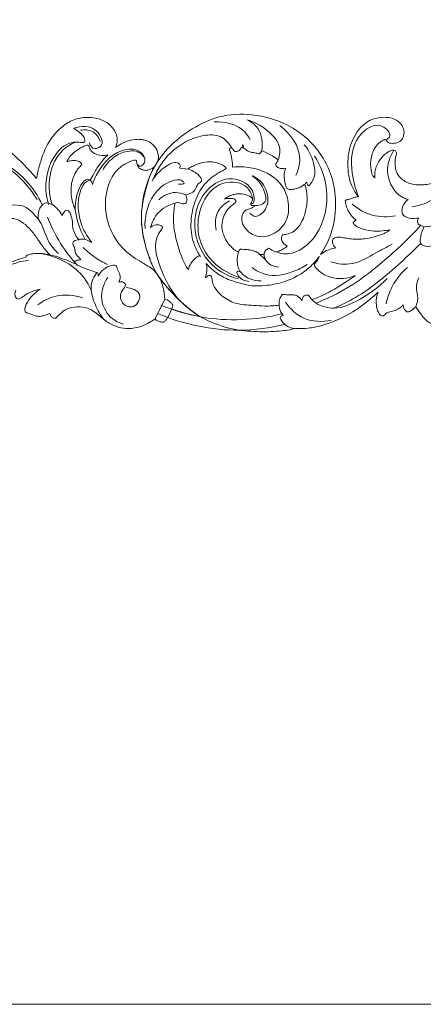
# Model space of a CAD drawing. Units: millimetres. Extents: x -4742 to -1216, y -801 to 354.
# Drawn here: x -3425 to -3189, y -801 to -223 of the extents above; entities that cross this region are included whole.
import ezdxf

# ---------------------------------------------------------------- set-up
doc = ezdxf.new("R2010")
doc.units = ezdxf.units.MM
doc.header["$MEASUREMENT"] = 0
doc.layers.get('0').update_dxf_attribs({"lineweight": 5})

msp = doc.modelspace()

# ---------------------------------------------------------------- linework, layer by layer
for p, q in [((-3293.82, -298.54), (-3295.37, -298.5)), ((-3344.51, -306.55), (-3346.04, -309.15)), ((-3326.37, -311.02), (-3331.51, -310.36)), ((-3258.07, -320.1), (-3258.46, -319.97)), ((-3387.67, -369.06), (-3379.77, -371.73)), ((-3340.25, -387.18), (-3345.94, -398.71)), ((-3340.25, -387.18), (-3338.81, -387.56)), ((-3336.16, -392.84), (-3338.57, -397.91)), ((-3335.62, -390.47), (-3336.16, -392.84)), ((-3259.58, -387.96), (-3259.76, -388.03))]:
    msp.add_line(p, q)
msp.add_lwpolyline([(-4741.96, -800.96), (-1215.71, -800.96), (-1215.71, 354.45), (-4741.96, 354.45)], close=True)
for points, knots in [([(-3521.69, -284.02), (-3521.31, -283.87), (-3520.24, -283.49), (-3517.77, -282.96), (-3514.02, -281.67), (-3508.32, -280.38), (-3502.13, -279.32), (-3496.01, -278.57), (-3490.2, -278.33), (-3483.59, -278.82), (-3475.71, -279.47), (-3467.33, -281.01), (-3457.74, -284.08), (-3448.27, -289), (-3438.42, -294.57), (-3430.05, -301.33), (-3422.45, -308.62), (-3417.73, -313.85), (-3415.53, -316.48)], [870.020679, 870.020679, 870.020679, 870.020679, 870.867566, 872.379544, 875.249349, 879.088518, 884.504612, 888.286879, 891.888181, 896.568254, 902.034681, 908.307131, 914.217731, 922.880943, 930.416766, 937.682162, 945.148712, 952.282292, 952.282292, 952.282292, 952.282292]), ([(-3415.53, -316.48), (-3415.16, -314.38), (-3414.13, -309.68), (-3411.78, -301.71), (-3407.65, -293.27), (-3401.28, -286.23), (-3394.02, -281.57), (-3386.9, -280.34), (-3380.25, -280.86), (-3373.95, -283.18), (-3369.58, -287.82), (-3368.09, -292.47), (-3368.3, -295.66), (-3368.8, -297.53), (-3369.12, -298.33)], [952.282292, 952.282292, 952.282292, 952.282292, 956.71045, 962.25991, 969.531538, 976.015129, 981.750215, 987.113544, 990.667701, 995.556064, 1000.711033, 1003.275058, 1005.46824, 1007.262699, 1007.262699, 1007.262699, 1007.262699]), ([(-3293.56, -405.83), (-3304.07, -404.54), (-3320.84, -399.01), (-3335.66, -383.94), (-3345.89, -372.46), (-3350.92, -359.29), (-3354.18, -345.33), (-3353.93, -330.34), (-3349.5, -314.01), (-3339.58, -298.42), (-3324.75, -287.01), (-3308.07, -278.99), (-3291.57, -278.2), (-3276.3, -281.21), (-3267.89, -285.13), (-3263.49, -287.91)], [363.627961, 363.627961, 363.627961, 363.627961, 385.535772, 398.171773, 407.260085, 417.200106, 427.001371, 436.957264, 447.968654, 461.8029, 474.433683, 486.439545, 499.668375, 507.851499, 518.654164, 518.654164, 518.654164, 518.654164]), ([(-3290.13, -293.71), (-3290.94, -292.13), (-3295.44, -285.16), (-3304.9, -282.8), (-3311.26, -283.18)], [0, 0, 0, 0, 3.691576, 16.939115, 16.939115, 16.939115, 16.939115]), ([(-3291.94, -281.93), (-3286.51, -283.48), (-3279.29, -288.02), (-3272.08, -296.99), (-3272.79, -302.85), (-3273.7, -305.44)], [0, 0, 0, 0, 11.728999, 17.11035, 22.817483, 22.817483, 22.817483, 22.817483]), ([(-3291.94, -281.93), (-3289.53, -283.15), (-3283.47, -287.65), (-3282.65, -295.79), (-3283.35, -300.16)], [0, 0, 0, 0, 5.610166, 14.804284, 14.804284, 14.804284, 14.804284]), ([(-3226.59, -327.19), (-3228.08, -325.34), (-3231.54, -319.94), (-3233.4, -309.27), (-3232.04, -296.94), (-3226.53, -286.57), (-3218.34, -280.97), (-3211.01, -280.24), (-3205.27, -281.28), (-3201.39, -284.25), (-3199.59, -288.26), (-3200.02, -292.1), (-3202.28, -295.14), (-3205.68, -295.95), (-3208.58, -295.82), (-3209.97, -294.62), (-3210.3, -294.01), (-3210.4, -293.75)], [643.326999, 643.326999, 643.326999, 643.326999, 648.262841, 656.438393, 665.243054, 673.695705, 679.982714, 684.956548, 688.621248, 691.858593, 694.681387, 697.376872, 699.520391, 702.0793, 704.346677, 705.174187, 705.765828, 705.765828, 705.765828, 705.765828]), ([(-3393.7, -286.93), (-3392.57, -287.57), (-3390.23, -289.57), (-3386.92, -292.09), (-3387.42, -295.8), (-3393.95, -294.29), (-3404.55, -299.17), (-3411.24, -315.48), (-3409.78, -327.29), (-3408.48, -331.61)], [0, 0, 0, 0, 2.709204, 6.644365, 7.340739, 9.644054, 16.839627, 32.006137, 41.369951, 41.369951, 41.369951, 41.369951]), ([(-3384.51, -295.51), (-3384.16, -296.69), (-3382.73, -299.64), (-3374.75, -297.59), (-3380.67, -284.53), (-3389.45, -285.78), (-3393.7, -286.93)], [0, 0, 0, 0, 2.553434, 5.69481, 12.331654, 21.489673, 21.489673, 21.489673, 21.489673]), ([(-3378.24, -294.72), (-3378.82, -292.85), (-3381.3, -288.16), (-3386.99, -287.67), (-3389.83, -288.14)], [0, 0, 0, 0, 4.064869, 10.033271, 10.033271, 10.033271, 10.033271]), ([(-3263.28, -314.65), (-3261.94, -311.58), (-3258.87, -300.55), (-3266.66, -289.95), (-3272.66, -285.35)], [0, 0, 0, 0, 6.944016, 22.653637, 22.653637, 22.653637, 22.653637]), ([(-3263.49, -287.91), (-3260.54, -289.82), (-3254.85, -294.34), (-3247.41, -303.51), (-3241.54, -315.53), (-3239.33, -330.55), (-3241.13, -346.5), (-3245.84, -356.49), (-3248.79, -360.98)], [518.654164, 518.654164, 518.654164, 518.654164, 525.947994, 533.621214, 543.013598, 553.370546, 564.722795, 575.880015, 575.880015, 575.880015, 575.880015]), ([(-3210.4, -293.75), (-3209.65, -293.36), (-3206.7, -291.35), (-3212.45, -283.51), (-3224.03, -286.96), (-3232.4, -301.5), (-3230.23, -316.46), (-3227.3, -325.39), (-3226.59, -327.19)], [0, 0, 0, 0, 1.753289, 6.373914, 13.294785, 23.255575, 38.847623, 42.863789, 42.863789, 42.863789, 42.863789]), ([(-3369.12, -298.33), (-3367.77, -297.25), (-3365.29, -295.67), (-3360.99, -293.94), (-3357.29, -293.39), (-3354.78, -293.45), (-3353.98, -293.54)], [1007.262699, 1007.262699, 1007.262699, 1007.262699, 1010.84875, 1013.322099, 1016.847092, 1018.5137, 1018.5137, 1018.5137, 1018.5137]), ([(-3353.98, -293.54), (-3353.48, -293.6), (-3351.35, -293.95), (-3347.82, -295.58), (-3344.83, -299.24), (-3343.73, -303.18), (-3344.17, -305.57), (-3344.51, -306.55)], [1018.5137, 1018.5137, 1018.5137, 1018.5137, 1019.54926, 1022.999231, 1026.308917, 1029.060937, 1031.214083, 1031.214083, 1031.214083, 1031.214083]), ([(-3347.04, -316.69), (-3344.78, -311.06), (-3337.24, -299.48), (-3322, -290.92), (-3307.23, -290.39), (-3302.61, -295.72), (-3301.19, -298.27)], [0, 0, 0, 0, 12.600341, 27.721453, 34.914738, 40.977173, 40.977173, 40.977173, 40.977173]), ([(-3210.4, -293.75), (-3210.51, -293.7), (-3210.77, -293.61), (-3211.37, -293.7), (-3212.25, -294.08), (-3213.53, -294.69), (-3214.96, -295.93), (-3216.41, -297.71), (-3217.78, -299.7), (-3218.82, -302.42), (-3219.39, -305.56), (-3219.53, -309.19), (-3219.08, -311.87), (-3218.71, -313.64), (-3218.34, -314.54), (-3217.89, -315.21), (-3217.45, -315.73), (-3217.13, -315.94), (-3216.98, -316.03)], [705.765828, 705.765828, 705.765828, 705.765828, 706.006537, 706.327643, 706.999112, 707.99402, 709.257588, 710.884262, 712.771064, 714.241685, 716.882807, 719.365995, 721.751599, 722.497221, 723.123364, 723.761072, 724.168837, 724.538107, 724.538107, 724.538107, 724.538107]), ([(-3406.46, -331.78), (-3407.95, -326.99), (-3409.07, -316.12), (-3403.94, -301.75), (-3395.98, -296.54), (-3392.8, -295.13)], [0, 0, 0, 0, 10.431037, 22.201479, 29.418552, 29.418552, 29.418552, 29.418552]), ([(-3384.83, -297.21), (-3384.99, -297.07), (-3385.58, -296.69), (-3387.78, -297.35), (-3390.89, -299.14), (-3394.55, -301.82), (-3396.86, -304.53), (-3397.51, -306.09), (-3397.66, -306.51)], [113.073566, 113.073566, 113.073566, 113.073566, 113.51012, 114.467803, 117.441728, 121.183323, 123.774536, 124.693408, 124.693408, 124.693408, 124.693408]), ([(-3373.62, -302.5), (-3374.76, -302.85), (-3377.92, -303.29), (-3382.39, -301.92), (-3384.41, -298.95), (-3384.77, -297.53), (-3384.83, -297.21)], [103.498315, 103.498315, 103.498315, 103.498315, 105.98021, 110.048419, 112.3824, 113.073566, 113.073566, 113.073566, 113.073566]), ([(-3353.98, -301.45), (-3354.19, -301.26), (-3357.51, -298.48), (-3369.84, -299.59), (-3378.73, -309.99), (-3382.16, -318.13), (-3382.74, -319.97)], [7.677836, 7.677836, 7.677836, 7.677836, 8.199103, 15.821935, 30.195465, 34.207257, 34.207257, 34.207257, 34.207257]), ([(-3376.62, -311.54), (-3374.93, -308.4), (-3370.41, -303.18), (-3362.49, -300.02), (-3356.72, -300.25), (-3354.59, -301.65), (-3353.98, -302.18)], [0, 0, 0, 0, 7.409547, 13.673217, 17.188118, 18.838344, 18.838344, 18.838344, 18.838344]), ([(-3301.19, -298.27), (-3301.46, -298.33), (-3301.97, -298.55), (-3302.24, -299.02), (-3302.32, -299.25)], [130.453603, 130.453603, 130.453603, 130.453603, 131.031579, 131.527907, 131.527907, 131.527907, 131.527907]), ([(-3302.32, -299.25), (-3301.71, -301.21), (-3300.88, -304.72), (-3300.52, -308.3), (-3300.44, -309.83)], [131.527907, 131.527907, 131.527907, 131.527907, 135.802332, 138.987195, 138.987195, 138.987195, 138.987195]), ([(-3299.34, -300.67), (-3299.71, -300.12), (-3300.32, -299.31), (-3300.96, -298.54), (-3301.19, -298.27)], [128.357499, 128.357499, 128.357499, 128.357499, 129.729962, 130.453603, 130.453603, 130.453603, 130.453603]), ([(-3295.37, -298.5), (-3295.68, -299.06), (-3296.54, -300.06), (-3298.08, -300.63), (-3299.02, -300.68), (-3299.34, -300.67)], [125.071901, 125.071901, 125.071901, 125.071901, 126.412706, 127.69212, 128.357499, 128.357499, 128.357499, 128.357499]), ([(-3295.37, -298.5), (-3295.06, -298.2), (-3294.57, -297.67), (-3294.91, -295.53), (-3294.03, -297.82), (-3293.82, -298.54)], [0, 0, 0, 0, 0.883831, 1.515072, 3.063927, 3.063927, 3.063927, 3.063927]), ([(-3285.22, -301.89), (-3285.96, -301.7), (-3287.22, -301.4), (-3289.13, -301.14), (-3290.96, -300.67), (-3292.52, -299.66), (-3293.45, -298.88), (-3293.82, -298.54)], [117.485658, 117.485658, 117.485658, 117.485658, 119.079916, 120.169167, 121.485564, 122.951186, 123.997619, 123.997619, 123.997619, 123.997619]), ([(-3283.35, -300.16), (-3283.52, -300.58), (-3283.93, -301.18), (-3284.58, -301.86), (-3285.05, -301.9), (-3285.22, -301.89)], [115.624273, 115.624273, 115.624273, 115.624273, 116.564934, 117.127808, 117.485658, 117.485658, 117.485658, 117.485658]), ([(-3273.7, -305.44), (-3274.79, -304.62), (-3277.84, -302.55), (-3281.18, -300.96), (-3283.35, -300.16)], [333.2308, 333.2308, 333.2308, 333.2308, 336.056825, 340.868504, 340.868504, 340.868504, 340.868504]), ([(-3258.49, -296.59), (-3255.4, -300.02), (-3252.22, -308.31), (-3251.59, -315.56), (-3256.43, -322.06), (-3256.79, -317.43), (-3257.85, -319.54), (-3258.07, -320.1)], [0, 0, 0, 0, 9.593537, 16.372389, 18.267331, 19.740848, 20.978546, 20.978546, 20.978546, 20.978546]), ([(-3216.98, -316.03), (-3217.04, -315.43), (-3217.12, -313.8), (-3216.77, -311.03), (-3215.62, -307.96), (-3213.92, -305.3), (-3212.04, -303.05), (-3210.03, -301.36), (-3208.17, -300.31), (-3206.78, -299.84), (-3205.75, -299.77), (-3204.84, -300.09), (-3204.26, -301.04), (-3204.36, -302.39), (-3204.93, -304.2), (-3205.11, -306.85), (-3205.01, -309.87), (-3204.34, -312.87), (-3202.57, -315.52), (-3200.05, -317.85), (-3196.64, -319.42), (-3192.71, -320.23), (-3188.6, -320.22), (-3184.14, -319.6), (-3180.03, -318.09), (-3176, -315.95), (-3172.66, -312.8), (-3168.84, -309.68), (-3166.11, -307.65), (-3164.69, -306.65)], [724.538107, 724.538107, 724.538107, 724.538107, 725.791743, 727.925707, 730.275696, 732.549885, 734.454617, 736.344356, 737.961778, 738.865661, 739.370308, 740.086709, 740.745094, 741.509515, 742.805671, 744.711916, 746.971434, 749.07583, 750.984379, 753.494165, 756.129078, 758.677666, 761.771412, 764.608102, 767.988797, 770.803435, 774.024918, 777.468553, 781.069658, 781.069658, 781.069658, 781.069658]), ([(-3205.85, -299.82), (-3208.18, -303.63), (-3211.89, -313.98), (-3204.89, -326.24), (-3198.34, -328.45), (-3197.41, -328.69)], [0, 0, 0, 0, 9.282573, 21.523405, 23.533227, 23.533227, 23.533227, 23.533227]), ([(-3462.31, -305.73), (-3460.54, -304.58), (-3452.31, -300.35), (-3430.18, -306.87), (-3417.04, -321.41), (-3412.09, -332.02)], [0, 0, 0, 0, 4.387397, 18.694362, 42.995222, 42.995222, 42.995222, 42.995222]), ([(-3458.64, -304.43), (-3454.69, -303.92), (-3437.1, -303.47), (-3421.92, -317.39), (-3415.25, -328.85)], [0, 0, 0, 0, 8.267702, 35.811659, 35.811659, 35.811659, 35.811659]), ([(-3397.66, -306.51), (-3397.49, -306.49), (-3397.05, -306.43), (-3395.83, -306.04), (-3393.85, -305.78), (-3391.67, -306.05), (-3390.02, -306.71), (-3389.42, -307.49), (-3389.08, -307.98), (-3389.06, -308.47), (-3389.65, -309.06), (-3390.67, -309.9), (-3392.12, -312.07), (-3393.88, -315.08), (-3395.1, -319.18), (-3395.43, -323.67), (-3395.07, -328.09), (-3393.94, -331.82), (-3393.2, -333.92), (-3392.85, -334.8)], [49.146173, 49.146173, 49.146173, 49.146173, 49.498079, 50.077961, 51.792467, 53.58806, 54.636374, 55.343828, 55.596653, 55.872794, 56.27366, 57.220055, 58.691835, 61.603273, 64.459283, 67.476809, 70.922973, 73.581019, 75.547235, 75.547235, 75.547235, 75.547235]), ([(-3384.05, -317.49), (-3383.33, -316.1), (-3381.37, -312.59), (-3378.15, -307.37), (-3375.11, -303.97), (-3373.62, -302.5)], [90.807271, 90.807271, 90.807271, 90.807271, 94.06134, 99.158582, 103.498315, 103.498315, 103.498315, 103.498315]), ([(-3356.91, -305.88), (-3357.24, -305.79), (-3358.39, -305.6), (-3361.14, -306.57), (-3365.26, -308.66), (-3370.07, -313.03), (-3373.31, -319.56), (-3375.64, -329.2), (-3374.61, -341.66), (-3368.63, -354.3), (-3360.53, -361.51), (-3355.6, -364.56), (-3353.98, -365.53)], [55.394364, 55.394364, 55.394364, 55.394364, 56.100975, 57.779034, 61.264267, 65.748146, 70.962715, 76.150708, 86.214039, 96.260176, 104.407611, 108.32667, 108.32667, 108.32667, 108.32667]), ([(-3353.98, -311.11), (-3354.7, -310.77), (-3355.97, -309.76), (-3356.57, -307.7), (-3356.85, -306.43), (-3356.91, -305.88)], [166.778008, 166.778008, 166.778008, 166.778008, 168.37833, 169.961756, 171.101609, 171.101609, 171.101609, 171.101609]), ([(-3353.98, -308.95), (-3353.28, -308.58), (-3350.87, -305.9), (-3352.39, -302.93), (-3353.98, -301.45)], [2.089113, 2.089113, 2.089113, 2.089113, 3.633349, 7.677836, 7.677836, 7.677836, 7.677836]), ([(-3275.25, -308.18), (-3274.92, -307.68), (-3274.38, -306.78), (-3273.9, -305.85), (-3273.7, -305.44)], [331.055723, 331.055723, 331.055723, 331.055723, 332.290749, 333.2308, 333.2308, 333.2308, 333.2308]), ([(-3252.32, -303.23), (-3248.64, -309.16), (-3242.82, -324.63), (-3247.41, -346.42), (-3259.4, -358.59), (-3268.74, -361.44), (-3273.36, -360.07), (-3274.73, -359.47)], [0, 0, 0, 0, 14.512722, 33.202348, 42.357275, 49.037065, 52.133407, 52.133407, 52.133407, 52.133407]), ([(-3356.45, -308.05), (-3356.19, -308.48), (-3355.45, -309.39), (-3354.46, -309.21), (-3353.98, -308.95)], [0, 0, 0, 0, 1.037548, 2.089113, 2.089113, 2.089113, 2.089113]), ([(-3345.34, -371.7), (-3347.75, -367.14), (-3352, -356.41), (-3355.15, -339.25), (-3351.94, -323.79), (-3348.88, -313.97), (-3346.54, -309.95), (-3346.04, -309.15)], [115.707245, 115.707245, 115.707245, 115.707245, 126.416549, 139.594541, 151.184212, 158.84694, 160.817712, 160.817712, 160.817712, 160.817712]), ([(-3346.04, -309.15), (-3347.04, -310.19), (-3349.27, -311.59), (-3352.22, -311.78), (-3353.63, -311.28), (-3353.98, -311.11)], [160.817712, 160.817712, 160.817712, 160.817712, 163.81644, 165.989423, 166.778008, 166.778008, 166.778008, 166.778008]), ([(-3331.51, -310.36), (-3331.25, -309.76), (-3330.96, -308.24), (-3334.6, -306.15), (-3341.43, -310.2), (-3345.93, -314.44), (-3347.74, -317.91)], [0, 0, 0, 0, 1.367267, 2.620674, 7.572086, 15.703394, 15.703394, 15.703394, 15.703394]), ([(-3326.37, -311.02), (-3325, -311.42), (-3322.69, -312.48), (-3320.21, -314.52), (-3319, -316.24), (-3318.58, -317.37), (-3318.71, -318.25), (-3319.58, -318.85), (-3320.91, -319.74), (-3321.84, -321.46), (-3322.61, -323.41), (-3324.1, -324.72), (-3326.08, -325.47), (-3327.42, -325.91), (-3328.2, -326.1)], [136.6218, 136.6218, 136.6218, 136.6218, 139.58256, 141.825899, 143.195536, 143.91579, 144.278932, 144.93582, 145.966466, 147.637227, 148.840568, 150.311889, 151.566416, 153.233596, 153.233596, 153.233596, 153.233596]), ([(-3304.23, -310.3), (-3304.62, -309.86), (-3305.86, -308.69), (-3308.71, -307.39), (-3312.92, -306.27), (-3317.69, -306.87), (-3321.85, -308.25), (-3324.51, -309.5), (-3326.04, -310.33), (-3326.32, -310.89), (-3326.37, -311.02)], [119.913304, 119.913304, 119.913304, 119.913304, 121.14037, 123.41721, 126.327497, 130.087589, 133.193396, 135.352955, 136.323965, 136.6218, 136.6218, 136.6218, 136.6218]), ([(-3319.34, -362.17), (-3320.72, -360.16), (-3323.89, -354.29), (-3325.65, -343.09), (-3323.3, -330.58), (-3317.91, -319.79), (-3311.12, -314.46), (-3306.71, -312), (-3304.9, -311.16), (-3304.35, -310.47), (-3304.23, -310.3)], [77.726769, 77.726769, 77.726769, 77.726769, 82.787799, 91.448047, 100.643052, 108.898173, 115.89252, 118.098735, 119.491853, 119.913304, 119.913304, 119.913304, 119.913304]), ([(-3300.44, -309.83), (-3298.27, -309.57), (-3292.54, -309.4), (-3282.11, -311.58), (-3271.32, -318.6), (-3266.99, -330.43), (-3267.96, -342.01), (-3275.38, -349.07), (-3283.1, -351.16), (-3288.87, -349.53), (-3292.92, -346.23), (-3295.29, -342.26), (-3295.11, -338.44), (-3293.79, -335.79), (-3291.94, -334.6), (-3290.19, -334.19), (-3288.63, -333.34), (-3287.63, -332.6), (-3287.17, -332.19)], [138.987195, 138.987195, 138.987195, 138.987195, 143.54461, 150.796531, 160.967532, 168.519756, 175.995316, 183.786158, 188.014924, 192.111604, 195.674996, 198.712236, 201.308922, 203.282285, 204.62357, 205.712246, 207.004668, 208.284434, 208.284434, 208.284434, 208.284434]), ([(-3269.28, -310.35), (-3269.71, -310.47), (-3270.73, -310.64), (-3272.47, -310.59), (-3274.29, -309.84), (-3275.02, -308.72), (-3275.25, -308.18)], [326.255107, 326.255107, 326.255107, 326.255107, 327.175921, 328.401484, 329.84156, 331.055723, 331.055723, 331.055723, 331.055723]), ([(-3258.46, -319.97), (-3259.04, -320.46), (-3260.43, -321.42), (-3262.96, -322.53), (-3265.35, -322.83), (-3267.15, -322.9), (-3268.08, -322.56), (-3268.83, -322.12), (-3269.28, -320.88), (-3269.71, -318.96), (-3270.37, -316.02), (-3270.19, -312.97), (-3269.57, -311.04), (-3269.28, -310.35)], [310.213384, 310.213384, 310.213384, 310.213384, 311.775777, 313.717905, 315.868892, 316.752961, 317.402539, 317.917662, 318.489158, 320.030112, 322.069251, 324.695226, 326.255107, 326.255107, 326.255107, 326.255107]), ([(-3392.85, -334.8), (-3392.95, -332.3), (-3392.45, -327.07), (-3390.33, -321.32), (-3387.78, -317.82), (-3386.37, -317.05), (-3385.71, -316.8)], [75.547235, 75.547235, 75.547235, 75.547235, 80.732633, 86.32974, 88.09488, 89.567649, 89.567649, 89.567649, 89.567649]), ([(-3384.05, -317.49), (-3384.82, -317.65), (-3387.49, -318.57), (-3392.29, -328.11), (-3390.98, -341.77), (-3385.37, -351.21), (-3383.02, -354.06)], [0, 0, 0, 0, 1.639943, 5.626953, 20.482054, 28.145964, 28.145964, 28.145964, 28.145964]), ([(-3385.71, -316.8), (-3385.36, -316.93), (-3384.81, -317.15), (-3384.26, -317.39), (-3384.05, -317.49)], [89.567649, 89.567649, 89.567649, 89.567649, 90.327501, 90.807271, 90.807271, 90.807271, 90.807271]), ([(-3382.74, -319.97), (-3382.75, -319.39), (-3383.01, -318.39), (-3383.73, -317.71), (-3384.05, -317.49)], [0, 0, 0, 0, 1.197838, 2.003869, 2.003869, 2.003869, 2.003869]), ([(-3332.19, -319.72), (-3331.09, -319.82), (-3327.85, -319.82), (-3330.47, -317.19), (-3336.37, -317.03), (-3348.96, -324.67), (-3352.21, -337.96), (-3351.87, -345.75)], [0, 0, 0, 0, 2.300817, 3.427452, 5.608316, 14.712477, 30.904423, 30.904423, 30.904423, 30.904423]), ([(-3296.99, -375.33), (-3301.55, -374.19), (-3313.98, -368.75), (-3325.82, -348.14), (-3319.9, -324.04), (-3302.17, -313.81), (-3289.71, -320.27), (-3287.67, -326.81), (-3287.94, -331.12), (-3289.48, -331.33), (-3289.82, -331.33)], [0, 0, 0, 0, 9.778365, 27.323261, 44.38078, 56.019965, 64.59429, 68.623394, 70.840553, 71.549164, 71.549164, 71.549164, 71.549164]), ([(-3290.27, -336.71), (-3289.66, -337.46), (-3286.96, -339.96), (-3280.45, -335.28), (-3278.96, -327), (-3282.33, -318.86), (-3286.98, -315.7), (-3289.01, -314.79)], [0, 0, 0, 0, 2.004632, 6.792193, 12.367969, 19.061018, 23.680919, 23.680919, 23.680919, 23.680919]), ([(-3287.17, -332.19), (-3285.76, -332.35), (-3283.54, -331.99), (-3280.63, -329.76), (-3281.48, -322.38), (-3285.17, -317.32), (-3289.01, -314.79)], [0, 0, 0, 0, 2.943153, 4.423701, 7.101193, 16.654109, 16.654109, 16.654109, 16.654109]), ([(-3191.32, -339.64), (-3191.81, -340.5), (-3192.39, -342.6), (-3186.39, -346.56), (-3172.37, -338.73), (-3166.12, -326.59), (-3161.15, -315.33), (-3153.14, -314.24), (-3150.58, -326.46), (-3161.16, -326.21), (-3165.67, -327.68), (-3166.47, -327.88)], [0, 0, 0, 0, 2.069968, 3.546438, 13.353249, 28.769215, 33.797882, 37.169108, 42.3697, 50.852372, 52.55472, 52.55472, 52.55472, 52.55472]), ([(-3288.71, -328.11), (-3289.24, -325.88), (-3292.13, -318.93), (-3305.52, -317.21), (-3319.8, -328.52), (-3323.3, -350.06), (-3311.61, -367.46), (-3301.56, -372.94), (-3296.26, -374.52)], [0, 0, 0, 0, 4.75254, 14.522994, 22.274433, 41.238348, 52.61469, 64.100126, 64.100126, 64.100126, 64.100126]), ([(-3271.27, -349.51), (-3270.41, -349.43), (-3268.36, -349.06), (-3264.89, -348.05), (-3261.46, -344.66), (-3258.49, -339.58), (-3256.86, -332.7), (-3256.5, -325.94), (-3257.52, -321.7), (-3258.07, -320.1)], [284.519915, 284.519915, 284.519915, 284.519915, 286.309394, 288.845217, 291.881302, 296.026948, 300.958555, 306.412082, 309.926582, 309.926582, 309.926582, 309.926582]), ([(-3195.35, -333.08), (-3191.4, -332.53), (-3182.5, -329.74), (-3175.97, -322.8), (-3173.34, -318.48)], [0, 0, 0, 0, 8.277328, 18.785222, 18.785222, 18.785222, 18.785222]), ([(-3328.2, -326.1), (-3329.98, -325.25), (-3335.53, -323.62), (-3341.12, -326.5), (-3343.75, -328.9)], [0, 0, 0, 0, 4.10783, 11.496935, 11.496935, 11.496935, 11.496935]), ([(-3328.2, -326.1), (-3327.87, -326.54), (-3327.35, -327.54), (-3327.16, -329.26), (-3327.5, -330.39), (-3327.76, -330.91)], [153.233596, 153.233596, 153.233596, 153.233596, 154.367746, 155.524574, 156.744778, 156.744778, 156.744778, 156.744778]), ([(-3305.28, -328.38), (-3305.07, -328.37), (-3304.57, -328.35), (-3303.62, -328.06), (-3302.14, -328.09), (-3300.61, -328.07), (-3299.27, -328.53), (-3298.63, -329.23), (-3298.49, -330.07), (-3298.97, -330.81), (-3299.87, -331.44), (-3301.44, -332.54), (-3303.54, -334.63), (-3305.6, -338.14), (-3306.86, -342.64), (-3306.69, -347.08), (-3305.25, -350.92), (-3304.08, -353.06), (-3303.33, -354.16)], [225.244231, 225.244231, 225.244231, 225.244231, 225.680173, 226.283095, 227.272279, 228.735564, 229.450146, 230.140199, 230.60836, 231.09669, 231.881999, 232.894988, 235.073937, 237.960277, 241.247394, 244.672165, 246.96867, 249.717487, 249.717487, 249.717487, 249.717487]), ([(-3288.71, -328.11), (-3289.46, -327.5), (-3291.19, -326.41), (-3294.39, -325.36), (-3297.75, -325.34), (-3300.92, -326), (-3303.26, -327.16), (-3304.69, -327.99), (-3305.28, -328.38)], [212.926408, 212.926408, 212.926408, 212.926408, 214.94094, 217.118366, 219.839245, 221.817449, 223.780167, 225.244231, 225.244231, 225.244231, 225.244231]), ([(-3287.17, -332.19), (-3287.62, -332.25), (-3288.29, -332.26), (-3289.15, -332.27), (-3289.71, -332.07), (-3289.94, -331.56), (-3289.59, -330.85), (-3288.97, -329.82), (-3288.76, -328.72), (-3288.71, -328.11)], [208.284434, 208.284434, 208.284434, 208.284434, 209.236811, 209.664954, 210.073813, 210.394217, 210.673961, 211.65642, 212.926408, 212.926408, 212.926408, 212.926408]), ([(-3227.9, -340.87), (-3228.35, -340.54), (-3229.71, -339.43), (-3231.71, -337.05), (-3233.35, -333.94), (-3234.18, -331.34), (-3234.27, -329.93), (-3234.34, -329.43), (-3234.24, -329.21), (-3233.98, -329.02), (-3233.42, -328.91), (-3232.68, -328.78), (-3231.72, -328.6), (-3230.78, -328.16), (-3229.79, -327.7), (-3228.67, -327.37), (-3227.59, -327.27), (-3226.87, -327.2), (-3226.59, -327.19)], [628.30777, 628.30777, 628.30777, 628.30777, 629.472913, 631.943973, 634.696422, 636.741704, 637.519572, 637.652556, 637.778938, 637.985628, 638.306759, 638.937933, 639.556496, 640.335104, 641.078979, 641.827314, 642.743354, 643.326999, 643.326999, 643.326999, 643.326999]), ([(-3197.41, -328.69), (-3198.92, -329.79), (-3201.05, -332.38), (-3201.51, -339.79), (-3194.53, -340.18), (-3191.32, -339.64)], [0, 0, 0, 0, 3.886003, 6.63552, 13.393399, 13.393399, 13.393399, 13.393399]), ([(-3430.15, -335.58), (-3430.67, -334.95), (-3432.41, -332.22), (-3422.35, -331.24), (-3417.99, -336.31), (-3411.63, -343.61), (-3410.03, -352.6), (-3404.96, -358.17), (-3402.7, -360.46)], [0, 0, 0, 0, 1.704399, 5.008476, 13.538946, 16.321484, 24.85425, 31.547846, 31.547846, 31.547846, 31.547846]), ([(-3414.32, -340.63), (-3414.7, -338.92), (-3414.7, -335.24), (-3411.27, -329.83), (-3404.66, -332.18), (-3401.77, -335.51), (-3400.62, -338.15)], [0, 0, 0, 0, 3.643457, 7.686324, 10.501662, 16.483568, 16.483568, 16.483568, 16.483568]), ([(-3400.62, -338.15), (-3399.98, -336.95), (-3397.14, -332.62), (-3394.26, -340.64), (-3394.59, -346.29), (-3392.31, -350.43), (-3390.69, -352.52)], [0, 0, 0, 0, 2.840042, 7.33967, 10.575206, 16.086546, 16.086546, 16.086546, 16.086546]), ([(-3392.85, -334.8), (-3392.5, -337.42), (-3391.19, -343.5), (-3388.68, -349.22), (-3386.91, -352.29)], [0, 0, 0, 0, 5.502983, 12.847444, 12.847444, 12.847444, 12.847444]), ([(-3348.6, -345.13), (-3347.8, -342.09), (-3344.66, -335.46), (-3338.05, -331.88), (-3334.34, -330.84)], [0, 0, 0, 0, 6.53117, 14.536466, 14.536466, 14.536466, 14.536466]), ([(-3334.34, -330.84), (-3334.51, -331.99), (-3334.97, -335.77), (-3335.47, -343.18), (-3333.48, -353.13), (-3330.66, -362.5), (-3327.75, -367.97), (-3326.54, -369.97)], [161.438596, 161.438596, 161.438596, 161.438596, 163.850875, 169.350307, 176.782307, 184.744721, 189.605191, 189.605191, 189.605191, 189.605191]), ([(-3327.76, -330.91), (-3327.93, -330.97), (-3328.31, -331.1), (-3328.88, -331.25), (-3329.6, -331.45), (-3330.62, -331.14), (-3332.08, -330.33), (-3333.55, -330.55), (-3334.34, -330.84)], [156.744778, 156.744778, 156.744778, 156.744778, 157.117771, 157.568424, 157.98914, 158.62965, 159.691948, 161.438596, 161.438596, 161.438596, 161.438596]), ([(-3302.24, -329.52), (-3304.86, -330.86), (-3310.59, -335.41), (-3310.89, -343.06), (-3310.11, -346.8)], [0, 0, 0, 0, 6.109361, 14.050387, 14.050387, 14.050387, 14.050387]), ([(-3230.29, -331.44), (-3226.88, -334.36), (-3218.71, -339.05), (-3209.27, -339.14), (-3204.78, -338.32)], [0, 0, 0, 0, 9.323565, 18.79905, 18.79905, 18.79905, 18.79905]), ([(-3407.71, -361.18), (-3408.94, -359.93), (-3411.51, -357.12), (-3414.82, -352.01), (-3418.53, -346.82), (-3422.65, -342.76), (-3426.83, -340.34), (-3430.52, -339.6), (-3433.51, -339.9), (-3435.48, -340.52), (-3436.37, -341.42), (-3436.61, -341.87), (-3436.68, -342.03)], [129.212289, 129.212289, 129.212289, 129.212289, 132.839912, 137.096004, 141.838978, 146.072758, 148.990828, 151.767576, 153.702735, 155.219124, 155.919804, 156.273725, 156.273725, 156.273725, 156.273725]), ([(-3409.06, -339.16), (-3407.03, -344.51), (-3402.04, -354.57), (-3395.17, -363.43), (-3391.47, -367.39)], [0, 0, 0, 0, 11.885541, 23.140978, 23.140978, 23.140978, 23.140978]), ([(-3329.35, -390.05), (-3336.13, -383.87), (-3343.65, -369.82), (-3347.52, -351.89), (-3340.76, -344.72), (-3345.09, -342.86), (-3347.36, -344.11), (-3348.6, -345.13)], [0, 0, 0, 0, 19.051826, 32.883338, 34.036177, 36.037623, 39.380321, 39.380321, 39.380321, 39.380321]), ([(-3190.12, -343.98), (-3197.54, -352.22), (-3211.12, -364.94), (-3231.63, -380.51), (-3244.85, -386.93), (-3251.48, -389.55)], [0, 0, 0, 0, 23.032065, 38.52065, 53.327469, 53.327469, 53.327469, 53.327469]), ([(-3241.54, -351.81), (-3241.11, -351.53), (-3239.98, -350.99), (-3238.09, -350.68), (-3235.86, -351.1), (-3233.14, -351.63), (-3229.64, -352.03), (-3225.82, -352.09), (-3221, -351.57), (-3216.82, -350.58), (-3212.82, -349.28), (-3210.76, -348.26), (-3209.28, -347.44), (-3208.72, -347.08), (-3208.34, -346.86), (-3208.31, -346.64), (-3208.31, -346.53)], [586.880558, 586.880558, 586.880558, 586.880558, 587.9453, 589.454457, 590.768138, 592.632016, 595.208256, 598.071074, 600.544197, 605.255704, 606.97194, 609.255034, 610.025172, 610.470081, 610.673333, 610.886867, 610.886867, 610.886867, 610.886867]), ([(-3229.62, -342.61), (-3229.64, -342.5), (-3229.66, -342.23), (-3229.36, -341.85), (-3228.81, -341.34), (-3228.27, -341.02), (-3227.9, -340.87)], [626.512836, 626.512836, 626.512836, 626.512836, 626.741505, 627.040733, 627.476726, 628.30777, 628.30777, 628.30777, 628.30777]), ([(-3208.31, -346.53), (-3209.7, -346.81), (-3213.23, -347.31), (-3219.07, -347.37), (-3224.51, -346.11), (-3228.15, -344.45), (-3229.33, -343.13), (-3229.6, -342.65), (-3229.62, -342.61)], [610.886867, 610.886867, 610.886867, 610.886867, 613.825739, 618.282264, 622.919779, 625.368921, 626.421601, 626.512836, 626.512836, 626.512836, 626.512836]), ([(-3188, -344.63), (-3189.06, -346.41), (-3190.02, -349.5), (-3191.05, -357.17), (-3183.6, -356.39), (-3180.58, -355.42)], [0, 0, 0, 0, 4.311774, 7.076597, 13.668016, 13.668016, 13.668016, 13.668016]), ([(-3393.35, -365.32), (-3392.63, -364.83), (-3391.64, -364.17), (-3388.67, -364.3), (-3393.39, -360.76), (-3392.65, -357.73), (-3395.27, -353.2), (-3388.5, -351.34), (-3385.03, -352.67), (-3383.02, -354.06)], [0, 0, 0, 0, 1.80306, 2.677369, 4.58746, 8.675747, 10.331084, 13.55409, 18.626775, 18.626775, 18.626775, 18.626775]), ([(-3268.39, -356.07), (-3269.06, -355.77), (-3270.33, -354.91), (-3271.8, -353.18), (-3271.8, -351.14), (-3271.49, -350.01), (-3271.27, -349.51)], [278.937225, 278.937225, 278.937225, 278.937225, 280.449274, 282.118781, 283.367264, 284.519915, 284.519915, 284.519915, 284.519915]), ([(-3239.83, -357.19), (-3240.42, -356.76), (-3241.33, -355.73), (-3242.05, -353.77), (-3241.8, -352.44), (-3241.54, -351.81)], [582.684726, 582.684726, 582.684726, 582.684726, 584.20365, 585.466412, 586.880558, 586.880558, 586.880558, 586.880558]), ([(-3388.12, -356.84), (-3385.97, -359.07), (-3381.49, -362.88), (-3376.36, -365.74), (-3373.85, -366.87)], [0, 0, 0, 0, 6.422851, 12.130361, 12.130361, 12.130361, 12.130361]), ([(-3303.33, -354.16), (-3302.62, -355.12), (-3301.03, -356.85), (-3298.9, -358.74), (-3297.43, -359.42), (-3297.01, -359.59)], [249.717487, 249.717487, 249.717487, 249.717487, 252.198147, 254.600918, 255.547314, 255.547314, 255.547314, 255.547314]), ([(-3297.01, -359.59), (-3296.94, -359.26), (-3296.78, -358.82), (-3296.54, -358.29), (-3296.27, -358.03), (-3295.82, -357.95), (-3295.05, -357.91), (-3293.72, -358.06), (-3291.85, -358.15), (-3289.43, -358.39), (-3287.38, -359.02), (-3285.67, -359.96), (-3284.92, -360.59), (-3284.51, -361.02)], [255.547314, 255.547314, 255.547314, 255.547314, 256.237366, 256.504357, 256.751555, 256.987859, 257.426714, 258.358676, 259.761585, 261.327392, 263.389753, 264.15416, 265.386495, 265.386495, 265.386495, 265.386495]), ([(-3281.93, -360.88), (-3281.94, -360.39), (-3281.77, -359.4), (-3280.69, -358.18), (-3279.75, -357.57), (-3279.16, -357.34)], [267.178547, 267.178547, 267.178547, 267.178547, 268.190576, 269.155682, 270.476383, 270.476383, 270.476383, 270.476383]), ([(-3279.16, -357.34), (-3278.8, -357.62), (-3277.99, -358.2), (-3276.55, -359.03), (-3275.37, -359.36), (-3274.73, -359.47)], [270.476383, 270.476383, 270.476383, 270.476383, 271.415874, 272.548262, 273.913433, 273.913433, 273.913433, 273.913433]), ([(-3274.73, -359.47), (-3273.81, -359.19), (-3271.93, -358.44), (-3269.73, -357.36), (-3268.67, -356.36), (-3268.39, -356.07)], [273.913433, 273.913433, 273.913433, 273.913433, 275.909655, 278.106425, 278.937225, 278.937225, 278.937225, 278.937225]), ([(-3248.79, -360.98), (-3247.73, -360.11), (-3244.96, -358.3), (-3241.72, -357.41), (-3239.83, -357.19)], [575.880015, 575.880015, 575.880015, 575.880015, 578.727862, 582.684726, 582.684726, 582.684726, 582.684726]), ([(-3242.87, -365.4), (-3238.82, -366.57), (-3229.01, -367.82), (-3217.7, -360.55), (-3209.98, -356.73), (-3206.86, -354.89)], [0, 0, 0, 0, 8.763166, 19.291241, 26.810561, 26.810561, 26.810561, 26.810561]), ([(-3240.89, -392.48), (-3236.61, -390.64), (-3222.37, -383.67), (-3206.02, -369.73), (-3193.9, -358.41), (-3190.05, -354.5)], [0, 0, 0, 0, 9.681055, 32.773945, 44.17275, 44.17275, 44.17275, 44.17275]), ([(-3447.41, -378.68), (-3446.2, -376.72), (-3442.95, -372.53), (-3435.82, -367.65), (-3428.39, -364.62), (-3423.58, -363.01), (-3421.87, -362.5)], [97.513495, 97.513495, 97.513495, 97.513495, 102.296643, 108.385886, 115.210369, 118.915761, 118.915761, 118.915761, 118.915761]), ([(-3421.87, -362.5), (-3421.78, -362.22), (-3421.46, -361.61), (-3420.47, -361.13), (-3418.63, -360.69), (-3415.76, -360.38), (-3411.85, -360.41), (-3409.11, -360.85), (-3407.71, -361.18)], [118.915761, 118.915761, 118.915761, 118.915761, 119.524276, 120.276584, 121.104215, 123.478806, 126.235605, 129.212289, 129.212289, 129.212289, 129.212289]), ([(-3383.46, -381.94), (-3384.86, -378.84), (-3391.34, -367.98), (-3403.9, -362), (-3412.84, -360.45)], [0, 0, 0, 0, 7.051364, 25.895133, 25.895133, 25.895133, 25.895133]), ([(-3407.71, -361.18), (-3404.34, -362.07), (-3397.49, -364.31), (-3390.94, -367.32), (-3387.67, -369.06)], [0, 0, 0, 0, 7.255386, 14.932622, 14.932622, 14.932622, 14.932622]), ([(-3326.54, -369.97), (-3326.19, -368.66), (-3324.84, -365.35), (-3322.13, -362.84), (-3320.28, -361.72)], [189.605191, 189.605191, 189.605191, 189.605191, 192.429862, 196.914123, 196.914123, 196.914123, 196.914123]), ([(-3320.28, -361.72), (-3320.13, -361.77), (-3319.81, -361.9), (-3319.5, -362.07), (-3319.34, -362.17)], [196.9141234, 196.9141234, 196.9141234, 196.9141234, 197.2439468, 197.6400728, 197.6400728, 197.6400728, 197.6400728]), ([(-3316.05, -366.3), (-3314.74, -367.73), (-3311.32, -370.92), (-3304.97, -375.18), (-3296.78, -377.75), (-3288.9, -379.76), (-3280.16, -379.23), (-3271.38, -377.82), (-3263.09, -374.19), (-3256.25, -369.69), (-3252.16, -365.47), (-3250.02, -362.73), (-3249.56, -362.11)], [156.683245, 156.683245, 156.683245, 156.683245, 160.717648, 166.377503, 172.357992, 178.485131, 183.102101, 190.426371, 196.85586, 201.731231, 207.34389, 208.953426, 208.953426, 208.953426, 208.953426]), ([(-3297.01, -359.59), (-3297.62, -361.37), (-3298.23, -365.59), (-3295.52, -374.19), (-3288.01, -376.44), (-3283.79, -376.51)], [0, 0, 0, 0, 3.924207, 8.679332, 17.429113, 17.429113, 17.429113, 17.429113]), ([(-3284.51, -361.02), (-3284.02, -361.03), (-3283.16, -361), (-3282.3, -360.92), (-3281.93, -360.88)], [265.386495, 265.386495, 265.386495, 265.386495, 266.401532, 267.178547, 267.178547, 267.178547, 267.178547]), ([(-3284.51, -361.02), (-3283.9, -361.48), (-3282.66, -362.53), (-3281.56, -363.73), (-3281.02, -364.38)], [0, 0, 0, 0, 1.605152, 3.362458, 3.362458, 3.362458, 3.362458]), ([(-3281.93, -360.88), (-3281.86, -362.06), (-3281.04, -366.33), (-3276.22, -368.19), (-3273.3, -368.43)], [0, 0, 0, 0, 2.464031, 8.535113, 8.535113, 8.535113, 8.535113]), ([(-3249.56, -362.11), (-3249.9, -362.85), (-3250.77, -364.5), (-3251.85, -366.01), (-3252.51, -366.8)], [208.953426, 208.953426, 208.953426, 208.953426, 210.661169, 212.800105, 212.800105, 212.800105, 212.800105]), ([(-3420.27, -364.55), (-3424.33, -364.84), (-3434.78, -367.68), (-3447.24, -379.74), (-3443.21, -393.21), (-3436.85, -395.75), (-3433.19, -393.59), (-3433.07, -391.15), (-3433.25, -390.13)], [0, 0, 0, 0, 8.452572, 22.489083, 29.978131, 32.996198, 35.375951, 37.526251, 37.526251, 37.526251, 37.526251]), ([(-3379.23, -373.73), (-3378.47, -372.11), (-3376.32, -368.99), (-3368.69, -365.83), (-3368.08, -370.47), (-3365.92, -373.01), (-3366.61, -375.95), (-3367.19, -377.32)], [0, 0, 0, 0, 3.706348, 8.855895, 10.073144, 12.45863, 15.531575, 15.531575, 15.531575, 15.531575]), ([(-3353.98, -365.53), (-3353.03, -366.1), (-3350.82, -367.39), (-3347.75, -369.22), (-3346, -370.95), (-3345.34, -371.7)], [108.32667, 108.32667, 108.32667, 108.32667, 110.633215, 113.635611, 115.707245, 115.707245, 115.707245, 115.707245]), ([(-3316.41, -374.6), (-3316.41, -374.5), (-3316.41, -374.15), (-3316.21, -373.26), (-3315.72, -371.81), (-3315.54, -369.69), (-3315.61, -367.78), (-3315.94, -366.63), (-3316.05, -366.3)], [150.844448, 150.844448, 150.844448, 150.844448, 151.050903, 151.564827, 152.734906, 154.222589, 155.949823, 156.683245, 156.683245, 156.683245, 156.683245]), ([(-3289, -368.67), (-3286.6, -370.5), (-3278.98, -374.7), (-3266.86, -372.24), (-3259.26, -368.65), (-3256.64, -366.94)], [0, 0, 0, 0, 6.258869, 17.296227, 23.802156, 23.802156, 23.802156, 23.802156]), ([(-3252.51, -366.8), (-3252.47, -367.18), (-3252.24, -368.28), (-3250.1, -370.43), (-3246.66, -373.19), (-3240.75, -375.16), (-3234.47, -375.31), (-3230.27, -374.12), (-3228.51, -373.38)], [212.800105, 212.800105, 212.800105, 212.800105, 213.582504, 215.078733, 218.874685, 222.752859, 227.755977, 231.707302, 231.707302, 231.707302, 231.707302]), ([(-3210.35, -389.96), (-3209.64, -386.48), (-3206.9, -378.46), (-3201.5, -371.78), (-3197.91, -368.6)], [0, 0, 0, 0, 7.381775, 17.344135, 17.344135, 17.344135, 17.344135]), ([(-3376.02, -399.16), (-3378.01, -396.55), (-3381.13, -391.13), (-3384.13, -381.67), (-3383.31, -376.01), (-3379.55, -370.76), (-3379.25, -373.04), (-3379.23, -373.73)], [0, 0, 0, 0, 6.824357, 13.088809, 19.371075, 20.760946, 22.190786, 22.190786, 22.190786, 22.190786]), ([(-3373.73, -374.48), (-3376.13, -378.24), (-3379.33, -387.44), (-3372.96, -398.38), (-3366.72, -401.25), (-3364.47, -401.87)], [0, 0, 0, 0, 9.268037, 18.35245, 23.211203, 23.211203, 23.211203, 23.211203]), ([(-3345.34, -371.7), (-3344.95, -372.22), (-3344.22, -373.22), (-3343.56, -374.27), (-3343.26, -374.77)], [0, 0, 0, 0, 1.354147, 2.568941, 2.568941, 2.568941, 2.568941]), ([(-3343.26, -374.77), (-3342.4, -376.62), (-3340.95, -380.67), (-3340.34, -384.94), (-3340.25, -387.18)], [71.567202, 71.567202, 71.567202, 71.567202, 75.800085, 80.453819, 80.453819, 80.453819, 80.453819]), ([(-3319.86, -397.41), (-3323.58, -394.84), (-3332.15, -388.06), (-3339.47, -379.89), (-3343.26, -374.77)], [48.948285, 48.948285, 48.948285, 48.948285, 58.342741, 71.567202, 71.567202, 71.567202, 71.567202]), ([(-3273.19, -390.73), (-3275.98, -391.09), (-3281, -391.47), (-3289.55, -390.73), (-3298.55, -390.45), (-3306.45, -385.99), (-3310.78, -381.19), (-3312.23, -377.63), (-3312.51, -375.53), (-3312.64, -374.5), (-3312.91, -373.7), (-3313.58, -373.34), (-3314.53, -373.3), (-3315.38, -373.72), (-3315.87, -374.32), (-3316.23, -374.52), (-3316.41, -374.6)], [271.508153, 271.508153, 271.508153, 271.508153, 277.358747, 281.884356, 289.384747, 295.727123, 300.096764, 302.603621, 303.541937, 304.500944, 304.761472, 305.25101, 305.942897, 306.681382, 307.125295, 307.527693, 307.527693, 307.527693, 307.527693]), ([(-3295.93, -371.04), (-3296.52, -370.89), (-3298.76, -370.59), (-3296.04, -375.85), (-3293.17, -376.61), (-3290.94, -376.79)], [0, 0, 0, 0, 1.273378, 3.227258, 7.881059, 7.881059, 7.881059, 7.881059]), ([(-3228.51, -373.38), (-3230.08, -374.52), (-3234.04, -377.29), (-3240.18, -381.09), (-3245.96, -384.29), (-3250.46, -386.35), (-3252.88, -387.14), (-3254.04, -387.47)], [231.707302, 231.707302, 231.707302, 231.707302, 235.741033, 241.725176, 246.698507, 249.462196, 251.97631, 251.97631, 251.97631, 251.97631]), ([(-3209.67, -375.03), (-3214.43, -380.15), (-3224.36, -387.13), (-3239.25, -393.94), (-3249.57, -391.29), (-3253.25, -388.24), (-3254.04, -387.47)], [0, 0, 0, 0, 14.52969, 25.08236, 32.687106, 34.974001, 34.974001, 34.974001, 34.974001]), ([(-3192.99, -391.66), (-3192.34, -390.08), (-3191.1, -386.24), (-3193.3, -380.52), (-3191.96, -376.46), (-3191.19, -374.68)], [0, 0, 0, 0, 3.555427, 8.000673, 12.006461, 12.006461, 12.006461, 12.006461]), ([(-3367.19, -377.32), (-3366.55, -377.04), (-3364.94, -376.68), (-3362.37, -379.22), (-3366.77, -382.84), (-3366.59, -390.14), (-3357.55, -393.61), (-3352.44, -382.74), (-3359.98, -380.82), (-3362.84, -380.39)], [0, 0, 0, 0, 1.452048, 3.152836, 5.62922, 10.841271, 15.468783, 20.918976, 26.944051, 26.944051, 26.944051, 26.944051]), ([(-3413.17, -381.33), (-3414.37, -381.5), (-3417.51, -382.22), (-3421.68, -384.22), (-3424.38, -386.53), (-3426.29, -387.33), (-3427.52, -386.69), (-3428.31, -385.23), (-3428.15, -383.43), (-3427.83, -382.36), (-3427.61, -381.87)], [2168.709329, 2168.709329, 2168.709329, 2168.709329, 2171.242319, 2175.36757, 2178.0853, 2178.752875, 2179.404351, 2180.738738, 2181.945746, 2183.054987, 2183.054987, 2183.054987, 2183.054987]), ([(-3407.69, -395.56), (-3408.74, -396.02), (-3410.63, -396.64), (-3413.27, -397.47), (-3415.64, -397.18), (-3417.88, -396.58), (-3419.81, -395.5), (-3421.37, -395.3), (-3422.19, -394.6), (-3422.56, -393.39), (-3421.89, -390.4), (-3419.68, -386.73), (-3416.42, -383.42), (-3414.16, -381.9), (-3413.17, -381.33)], [2146.459423, 2146.459423, 2146.459423, 2146.459423, 2148.857464, 2150.601727, 2152.109722, 2153.739859, 2155.39319, 2156.68347, 2156.849379, 2157.608189, 2159.120772, 2163.085517, 2166.338682, 2168.709329, 2168.709329, 2168.709329, 2168.709329]), ([(-3414.73, -390.54), (-3411.61, -388.17), (-3403.18, -383.8), (-3393.44, -384.82), (-3388.47, -386.51)], [0, 0, 0, 0, 8.130637, 19.019086, 19.019086, 19.019086, 19.019086]), ([(-3271.04, -384.44), (-3271.13, -384.47), (-3271.38, -384.61), (-3271.68, -385.06), (-3272.21, -385.77), (-3272.73, -386.94), (-3273.22, -388.65), (-3273.26, -389.98), (-3273.19, -390.73)], [266.73586, 266.73586, 266.73586, 266.73586, 266.925459, 267.317869, 267.83268, 268.775921, 269.949099, 271.508153, 271.508153, 271.508153, 271.508153]), ([(-3259.76, -388.03), (-3260.13, -387.46), (-3260.99, -386.47), (-3262.56, -385.24), (-3264.49, -384.59), (-3266.36, -384.68), (-3268.12, -384.73), (-3269.43, -384.52), (-3270.43, -384.39), (-3270.86, -384.41), (-3271.04, -384.44)], [258.08818, 258.08818, 258.08818, 258.08818, 259.491464, 260.792298, 262.187014, 263.615352, 264.643208, 265.839734, 266.351945, 266.73586, 266.73586, 266.73586, 266.73586]), ([(-3215.13, -383.12), (-3217.29, -385.19), (-3223.52, -390.58), (-3234.49, -397.84), (-3246.31, -402.44), (-3255.9, -404.48), (-3260.88, -404.59), (-3263.3, -404.45)], [2391.259665, 2391.259665, 2391.259665, 2391.259665, 2397.483051, 2408.362897, 2418.384046, 2423.628276, 2428.658359, 2428.658359, 2428.658359, 2428.658359]), ([(-3254.04, -387.47), (-3254.32, -387.09), (-3254.83, -386.4), (-3255.46, -385.6), (-3255.93, -385.06), (-3256.41, -384.88), (-3257.08, -384.89), (-3257.97, -385.01), (-3258.82, -385.57), (-3259.43, -386.4), (-3259.53, -387.24), (-3259.58, -387.78), (-3259.58, -387.96)], [251.97631, 251.97631, 251.97631, 251.97631, 252.956754, 253.748647, 254.123812, 254.4009, 254.789297, 255.493527, 256.245964, 256.840037, 257.568026, 257.955101, 257.955101, 257.955101, 257.955101]), ([(-3212.49, -397.23), (-3212.96, -397.04), (-3214.29, -396.31), (-3215.68, -393.55), (-3216.53, -388.97), (-3215.91, -385.2), (-3215.13, -383.12)], [2380.55145, 2380.55145, 2380.55145, 2380.55145, 2381.600589, 2383.60539, 2386.644359, 2391.259665, 2391.259665, 2391.259665, 2391.259665]), ([(-3353.98, -403.1), (-3354.28, -403.21), (-3357.16, -404.18), (-3362.35, -404.84), (-3369.29, -403.38), (-3375.53, -399.98), (-3380.21, -395.36), (-3385.84, -391.99), (-3391.72, -391.56), (-3397.59, -392.36), (-3401.47, -395.52), (-3403.45, -397.5), (-3404.23, -398.44)], [2104.380207, 2104.380207, 2104.380207, 2104.380207, 2105.038767, 2110.67182, 2114.976821, 2119.579041, 2125.207496, 2128.602747, 2132.91928, 2137.220808, 2140.510478, 2143.053042, 2143.053042, 2143.053042, 2143.053042]), ([(-3271.51, -395.84), (-3286.92, -399.62), (-3311.83, -400.88), (-3334.98, -393.84), (-3342.5, -390.7)], [0, 0, 0, 0, 32.941025, 49.868341, 49.868341, 49.868341, 49.868341]), ([(-3338.81, -387.56), (-3338.09, -388.06), (-3336.97, -388.97), (-3335.99, -390.03), (-3335.62, -390.47)], [81.48348, 81.48348, 81.48348, 81.48348, 83.289238, 84.480704, 84.480704, 84.480704, 84.480704]), ([(-3336.16, -392.84), (-3334.65, -393.4), (-3330.7, -394.78), (-3325.25, -396.32), (-3321.3, -397.14), (-3319.86, -397.41)], [37.213781, 37.213781, 37.213781, 37.213781, 40.556444, 45.911607, 48.948285, 48.948285, 48.948285, 48.948285]), ([(-3273.19, -390.73), (-3273.14, -391.92), (-3272.67, -394.18), (-3271.41, -396.08), (-3270.71, -396.85)], [0, 0, 0, 0, 2.48009, 4.646751, 4.646751, 4.646751, 4.646751]), ([(-3269.42, -388.95), (-3266.73, -392.91), (-3258.89, -400.53), (-3247.76, -400.66), (-3242.5, -399.5)], [0, 0, 0, 0, 9.939808, 21.134856, 21.134856, 21.134856, 21.134856]), ([(-3200.41, -390.62), (-3200.98, -391.24), (-3202.4, -392.5), (-3205, -394.02), (-3207.92, -394.5), (-3210.24, -395.31), (-3211.39, -396.61), (-3212.13, -397.04), (-3212.49, -397.23)], [2370.875712, 2370.875712, 2370.875712, 2370.875712, 2372.632989, 2374.791335, 2377.001797, 2378.796981, 2379.702878, 2380.55145, 2380.55145, 2380.55145, 2380.55145]), ([(-3192.99, -391.66), (-3193.44, -392.15), (-3194.55, -393.18), (-3196.07, -394.22), (-3197.64, -394.92), (-3198.9, -394.17), (-3199.96, -392.8), (-3200.35, -391.41), (-3200.41, -390.62)], [2363.342658, 2363.342658, 2363.342658, 2363.342658, 2364.733692, 2366.434636, 2367.279182, 2368.005108, 2369.235925, 2370.875712, 2370.875712, 2370.875712, 2370.875712]), ([(-3179.76, -398.33), (-3179.67, -398.95), (-3179.78, -400.15), (-3180.54, -401.61), (-3181.84, -402.22), (-3183.6, -401.71), (-3186.16, -400.51), (-3188.89, -397.43), (-3191.23, -394.4), (-3192.56, -392.36), (-3192.99, -391.66)], [2349.220773, 2349.220773, 2349.220773, 2349.220773, 2350.520586, 2351.655359, 2352.472948, 2353.265736, 2355.331557, 2358.310925, 2361.628665, 2363.342658, 2363.342658, 2363.342658, 2363.342658]), ([(-3404.23, -398.44), (-3404.93, -398.47), (-3406.34, -398.21), (-3407.36, -396.79), (-3407.63, -395.89), (-3407.69, -395.56)], [2143.053042, 2143.053042, 2143.053042, 2143.053042, 2144.510079, 2145.751981, 2146.459423, 2146.459423, 2146.459423, 2146.459423]), ([(-3344.5, -395.61), (-3329.45, -401.99), (-3303.81, -407.55), (-3278.55, -404.13), (-3269.88, -402.02)], [0, 0, 0, 0, 33.967255, 52.501923, 52.501923, 52.501923, 52.501923]), ([(-3338.57, -397.91), (-3338.86, -398.49), (-3339.45, -399.56), (-3340.38, -400.38), (-3340.85, -400.71)], [2091.566275, 2091.566275, 2091.566275, 2091.566275, 2092.90078, 2094.092615, 2094.092615, 2094.092615, 2094.092615]), ([(-3270.71, -396.85), (-3271.25, -396.95), (-3273.46, -397.63), (-3269.61, -403.32), (-3266.02, -404.35), (-3263.3, -404.45)], [0, 0, 0, 0, 1.143141, 3.858721, 9.525233, 9.525233, 9.525233, 9.525233]), ([(-3345.94, -398.71), (-3347.03, -399.53), (-3349.61, -401.19), (-3352.38, -402.53), (-3353.98, -403.1)], [2098.023029, 2098.023029, 2098.023029, 2098.023029, 2100.857244, 2104.380207, 2104.380207, 2104.380207, 2104.380207]), ([(-3340.85, -400.71), (-3341.76, -400.71), (-3343.26, -400.43), (-3345.13, -399.83), (-3345.76, -399.03), (-3345.94, -398.71)], [2094.092615, 2094.092615, 2094.092615, 2094.092615, 2095.986765, 2097.26533, 2098.023029, 2098.023029, 2098.023029, 2098.023029]), ([(-3263.3, -404.45), (-3266.52, -405.13), (-3274.07, -406.33), (-3284.23, -406.42), (-3291.06, -406.04), (-3293.56, -405.83)], [342.585699, 342.585699, 342.585699, 342.585699, 349.427419, 358.407606, 363.627961, 363.627961, 363.627961, 363.627961])]:
    msp.add_open_spline(points, degree=3, knots=knots)
for points in [[(-3353.98, -302.18), (-3353.23, -302.83), (-3352.58, -303.6), (-3352.05, -304.41)], [(-3353.98, -340.21), (-3353.99, -339.8), (-3353.99, -339.39), (-3353.98, -338.99)]]:
    msp.add_open_spline(points, degree=3)

doc.saveas('drawing.dxf')
